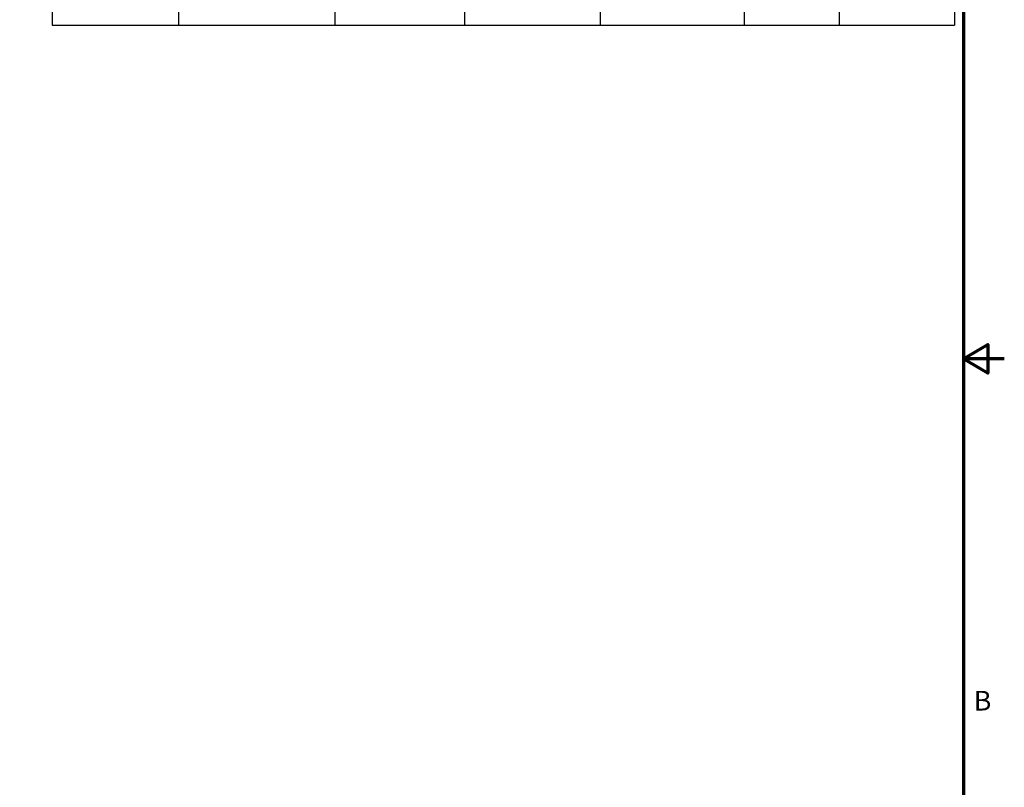
# Model space of a CAD drawing. Units: inches. Extents: x 0.05 to 2.15, y 0 to 1.67.
# Drawn here: x 1.55 to 2.15, y 0.59 to 1.06 of the extents above; entities that cross this region are included whole.
import ezdxf

# ---------------------------------------------------------------- set-up
doc = ezdxf.new("R2010")
doc.units = ezdxf.units.IN
doc.header["$LTSCALE"] = 0.1
doc.header["$MEASUREMENT"] = 0
doc.layers.get('0').update_dxf_attribs({"lineweight": 25})
doc.layers.add('Border (ANSI)', color=7, linetype='Continuous', lineweight=70)
doc.layers.add('Symbol (ANSI)', color=7, linetype='Continuous', lineweight=25)
doc.styles.add('Note Text (ANSI)', font='tahoma.ttf')

# ---------------------------------------------------------------- blocks, each defined once
blk = doc.blocks.new('Borders Default Border')
at = {"layer": 'Border (ANSI)', "flags": 128}
for points in [[(0.75, 0.5), (0.75, 16.5), (21.25, 16.5), (21.25, 0.5), (0.75, 0.5)], [(21.5, 8.5), (21.25, 8.5), (21.4, 8.5866), (21.4, 8.4134), (21.25, 8.5)]]:
    blk.add_lwpolyline(points, dxfattribs=at)
at = {"layer": 'Border (ANSI)', "insert": (21.3134, 6.315), "char_height": 0.12, "attachment_point": 7, "style": 'Note Text (ANSI)'}
blk.add_mtext('B', dxfattribs=at)
blk = doc.blocks.new('Table7')
at = {"layer": 'Symbol (ANSI)'}
for p, q in [((15.6819, 12.3725), (21.195, 12.3725)), ((15.6819, 12.3725), (15.6819, 12.1439)), ((21.195, 12.3725), (21.195, 12.1439)), ((15.6819, 12.1439), (21.195, 12.1439)), ((15.6819, 12.1439), (15.6819, 11.6793)), ((16.4548, 12.1439), (16.4548, 11.6793)), ((17.4083, 12.1439), (17.4083, 11.6793)), ((18.202, 12.1439), (18.202, 11.6793)), ((19.0304, 12.1439), (19.0304, 11.6793)), ((19.9101, 12.1439), (19.9101, 11.6793)), ((20.4919, 12.1439), (20.4919, 11.6793)), ((21.195, 12.1439), (21.195, 11.6793)), ((15.6819, 11.6793), (21.195, 11.6793)), ((15.6819, 11.6793), (15.6819, 10.5368)), ((16.4548, 11.6793), (16.4548, 10.5368)), ((17.4083, 11.6793), (17.4083, 10.5368)), ((18.202, 11.6793), (18.202, 10.5368)), ((19.0304, 11.6793), (19.0304, 10.5368)), ((19.9101, 11.6793), (19.9101, 10.5368)), ((20.4919, 11.6793), (20.4919, 10.5368)), ((21.195, 11.6793), (21.195, 10.5368)), ((15.6819, 11.4508), (21.195, 11.4508)), ((15.6819, 11.2223), (21.195, 11.2223)), ((15.6819, 10.9938), (21.195, 10.9938)), ((15.6819, 10.7653), (21.195, 10.7653)), ((15.6819, 10.5368), (21.195, 10.5368))]:
    blk.add_line(p, q, dxfattribs=at)
at = {"layer": 'Symbol (ANSI)', "char_height": 0.12, "attachment_point": 7, "style": 'Note Text (ANSI)'}
for s, insert in [('575 Rated Voltage, 600 Max Voltage, Output', (16.8177, 12.1785)), ('Part', (15.9342, 11.9492)), ('Motor', (17.6066, 11.9645)), ('Maximum', (18.277, 11.9641)), ('Inductance', (19.0728, 11.9618)), ('Weight', (19.9473, 11.9303)), ('Losses', (20.6158, 11.9645)), ('Horsepower', (16.5083, 11.9338)), ('Number', (15.7912, 11.7516)), ('(HP)', (16.7757, 11.7363)), ('Amps (A)', (17.4647, 11.7363)), ('Amps (A)', (18.2757, 11.7359)), ('(uH)', (19.3139, 11.7336)), ('(LBS)', (20.0108, 11.7336)), ('(W)', (20.7144, 11.7363)), ('KDRD31P', (15.7331, 11.5026)), ('15', (16.8595, 11.5036)), ('15', (17.733, 11.5036)), ('17', (18.5441, 11.5049)), ('643', (19.3419, 11.5026)), ('10', (20.1289, 11.5026)), ('27', (20.7621, 11.5038)), ('KDRD32P', (15.7331, 11.274)), ('20', (16.8501, 11.274)), ('20', (17.7237, 11.274)), ('22', (18.5348, 11.2753)), ('439', (19.3384, 11.274)), ('10', (20.1289, 11.2741)), ('43', (20.7566, 11.274)), ('KDRD35P', (15.7331, 11.0455)), ('25', (16.8501, 11.0455)), ('25', (17.7237, 11.0455)), ('27', (18.5348, 11.0468)), ('460', (19.3384, 11.0456)), ('10', (20.1289, 11.0456)), ('43', (20.7566, 11.0455)), ('KDRD33P', (15.7331, 10.817)), ('30', (16.8492, 10.817)), ('30', (17.7228, 10.817)), ('32', (18.5338, 10.817)), ('329', (19.3429, 10.817)), ('10', (20.1289, 10.8171)), ('55', (20.7633, 10.8183)), ('KDRD34P', (15.7331, 10.5885)), ('40', (16.8447, 10.5886)), ('40', (17.7183, 10.5886)), ('41', (18.5293, 10.5909)), ('256', (19.3438, 10.5885)), ('12', (20.1289, 10.5898)), ('59', (20.7633, 10.5886))]:
    blk.add_mtext(s, dxfattribs=dict(at, insert=insert))

msp = doc.modelspace()

# ---------------------------------------------------------------- block references
at = {"xscale": 0.1, "yscale": 0.1, "zscale": 0.1}
for name in ['Borders Default Border', 'Table7']:
    msp.add_blockref(name, (0, 0), dxfattribs=at)

doc.saveas('drawing.dxf')
